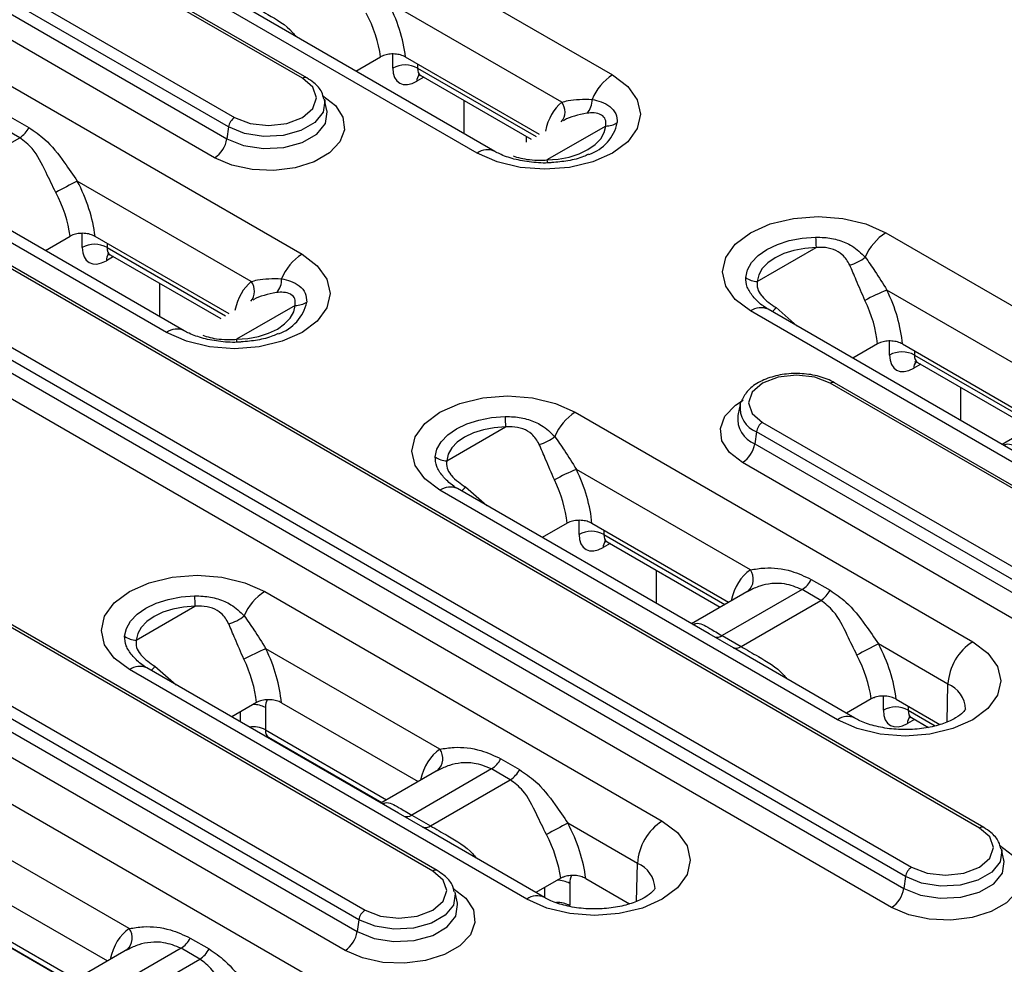
# Model space of a CAD drawing. Units: millimetres. Extents: x 71 to 1154, y 120 to 838.
# Drawn here: x 1061 to 1083, y 758 to 779 of the extents above; entities that cross this region are included whole.
import ezdxf

# ---------------------------------------------------------------- set-up
doc = ezdxf.new("R2010")
doc.units = ezdxf.units.MM
doc.layers.add('319670', color=7, linetype='Continuous')

# ---------------------------------------------------------------- blocks, each defined once
blk = doc.blocks.new('1116741-M_001_ISO_view')
for p, q in [((-21.235, 403.754), (-75.328, 434.981)), ((-21.485, 403.729), (-75.578, 434.956)), ((-79.436, 432.729), (-25.342, 401.502)), ((-25.691, 400.963), (-79.784, 432.191)), ((-79.879, 431.515), (-25.785, 400.288)), ((-26.482, 399.211), (-80.575, 430.439)), ((-26.455, 416.983), (-3.828, 403.921)), ((-11.533, 399.473), (-34.16, 412.535)), ((17.053, 361.071), (-65.325, 408.627)), ((17.303, 361.096), (-65.075, 408.652)), ((-6.718, 402.366), (-16.621, 408.084)), ((-10.533, 399.572), (-24.874, 407.851)), ((-69.183, 406.4), (13.195, 358.844)), ((-44.133, 406.778), (-21.506, 393.716)), ((12.847, 358.306), (-69.531, 405.862)), ((-69.626, 405.186), (12.752, 357.63)), ((-18.439, 404.135), (-17.029, 404.949)), ((-16.342, 404.312), (-16.342, 405.107)), ((-7.978, 400.536), (-15.61, 404.942)), ((-14.928, 404.549), (-14.928, 404.312)), ((-14.928, 404.312), (-8.183, 400.417)), ((12.056, 356.554), (-70.322, 404.109)), ((-14.569, 403.787), (-14.965, 403.558)), ((-14.747, 403.889), (-8.458, 400.259)), ((-20.085, 401.898), (-20.218, 402.51)), ((-12.276, 400.578), (-12.276, 402.463)), ((-29.211, 389.267), (-51.838, 402.33)), ((-38.12, 401.545), (-37.051, 400.928)), ((-37.578, 400.352), (-38.647, 400.969)), ((-25.691, 400.963), (-25.785, 400.288)), ((-4.218, 401.015), (-7.561, 399.086)), ((-42.121, 397.73), (-37.578, 400.352)), ((-8.742, 400.423), (-8.742, 400.095)), ((-28.211, 389.367), (-42.552, 397.645)), ((-24.395, 392.161), (-34.299, 397.879)), ((-36.116, 393.93), (-34.707, 394.744)), ((-34.02, 394.106), (-34.02, 394.902)), ((-25.655, 390.331), (-33.287, 394.737)), ((11.728, 394.94), (34.356, 381.878)), ((-32.606, 394.344), (-32.606, 394.106)), ((-32.606, 394.106), (-25.861, 390.212)), ((4.414, 392.172), (7.757, 394.102)), ((-32.246, 393.582), (-32.642, 393.353)), ((-32.424, 393.684), (-26.135, 390.054)), ((-29.6, 390.169), (-29.6, 392.054)), ((21.695, 385.964), (11.791, 391.681)), ((-13.81, 358.647), (-69.318, 390.691)), ((-21.896, 390.81), (-25.239, 388.881)), ((4.83, 390.717), (4.721, 390.797)), ((-14.06, 358.622), (-69.568, 390.666)), ((26.651, 377.43), (4.023, 390.492)), ((19.345, 382.324), (5.023, 390.591)), ((5.478, 390.683), (6.685, 389.632)), ((11.259, 388.618), (9.85, 387.805)), ((11.942, 387.983), (11.942, 388.777)), ((12.675, 388.614), (20.457, 384.121)), ((-18.266, 355.857), (-73.774, 387.901)), ((-73.426, 388.439), (-17.918, 356.395)), ((13.356, 388.22), (13.356, 387.983)), ((13.356, 387.983), (20.251, 384.003)), ((13.716, 387.458), (13.32, 387.23)), ((13.537, 387.561), (19.977, 383.844)), ((-73.869, 387.225), (-18.361, 355.181)), ((62.661, 355.153), (8.567, 386.38)), ((62.911, 355.177), (8.817, 386.405)), ((-19.057, 354.104), (-74.565, 386.148)), ((16.008, 384.25), (16.008, 386.135)), ((3.443, 385.161), (3.31, 384.55)), ((3.443, 385.161), (3.503, 385.353)), ((-5.949, 384.735), (16.678, 371.673)), ((21.619, 384.792), (18.344, 382.901)), ((4.71, 384.153), (58.803, 352.926)), ((-13.264, 381.967), (-9.921, 383.897)), ((4.361, 383.615), (4.267, 382.939)), ((58.455, 352.387), (4.361, 383.615)), ((4.267, 382.939), (58.36, 351.711)), ((57.664, 350.635), (3.57, 381.862)), ((4.017, 375.759), (-5.887, 381.476)), ((8.973, 367.224), (-13.654, 380.287)), ((-12.848, 380.512), (-12.957, 380.592)), ((1.667, 372.118), (-12.654, 380.386)), ((-12.2, 380.477), (-10.992, 379.427)), ((-6.419, 378.413), (-7.827, 377.599)), ((-5.736, 377.778), (-5.736, 378.572)), ((-5.003, 378.409), (2.779, 373.916)), ((-4.322, 378.015), (-4.322, 377.778)), ((-3.962, 377.253), (-4.358, 377.025)), ((-4.322, 377.778), (2.574, 373.798)), ((-4.14, 377.356), (2.299, 373.639)), ((-1.316, 373.84), (-1.316, 375.726)), ((7.488, 375.216), (8.557, 374.599)), ((-23.627, 374.53), (-0.999, 361.467)), ((3.941, 374.587), (0.666, 372.696)), ((6.961, 374.64), (2.418, 372.017)), ((3.949, 374.571), (3.829, 374.518)), ((8.03, 374.023), (6.961, 374.64)), ((3.487, 371.4), (8.03, 374.023)), ((-30.941, 371.762), (-27.598, 373.692)), ((2.218, 373.685), (2.218, 373.593)), ((3.057, 371.316), (1.667, 372.118)), ((2.418, 372.017), (3.487, 371.4)), ((-13.661, 365.554), (-23.564, 371.271)), ((9.973, 367.323), (3.057, 371.316)), ((15.265, 369.266), (11.309, 371.549)), ((-8.705, 357.019), (-31.332, 370.082)), ((-30.525, 370.307), (-30.635, 370.387)), ((-16.011, 361.913), (-30.332, 370.181)), ((-29.877, 370.272), (-28.67, 369.222)), ((15.216, 367.114), (15.265, 369.266)), ((10.901, 368.415), (9.492, 367.601)), ((11.589, 367.777), (11.589, 368.573)), ((12.321, 368.408), (14.813, 366.969)), ((-24.097, 368.207), (-25.505, 367.394)), ((-23.591, 367.92), (-23.591, 366.655)), ((-22.681, 368.203), (-14.899, 363.711)), ((13.002, 368.014), (13.002, 367.777)), ((13.002, 367.777), (14.532, 366.894)), ((-25.004, 367.105), (-25.004, 367.683)), ((13.362, 367.252), (12.966, 367.024)), ((13.184, 367.355), (14.156, 366.794)), ((-23.591, 366.655), (-16.695, 362.674)), ((-23.409, 366.233), (-16.97, 362.515)), ((-23.231, 366.13), (-23.273, 366.106)), ((-10.189, 365.011), (-9.121, 364.394)), ((-13.737, 364.382), (-17.012, 362.491)), ((-10.716, 364.435), (-15.259, 361.812)), ((-13.728, 364.366), (-13.849, 364.313)), ((-9.648, 363.818), (-10.716, 364.435)), ((-41.305, 364.325), (-18.677, 351.262)), ((-19.347, 363.839), (-19.347, 363.888)), ((-14.19, 361.195), (-9.648, 363.818)), ((-14.621, 361.111), (-16.011, 361.913)), ((-15.259, 361.812), (-14.19, 361.195)), ((-31.338, 355.349), (-41.242, 361.066)), ((-7.705, 357.118), (-14.621, 361.111)), ((-2.413, 359.061), (-6.368, 361.344)), ((-33.688, 351.708), (-48.01, 359.976)), ((18.452, 359.241), (18.319, 359.852)), ((-2.461, 356.909), (-2.413, 359.061)), ((-6.776, 358.21), (-8.186, 357.396)), ((-5.357, 358.202), (-2.865, 356.764)), ((12.847, 358.306), (12.752, 357.63)), ((-40.358, 357.998), (-32.576, 353.506)), ((-7.68, 357.106), (-7.68, 357.688)), ((-6.266, 357.919), (-6.266, 356.654)), ((-12.661, 356.792), (-12.794, 357.403)), ((-41.268, 356.45), (-34.373, 352.469)), ((-41.087, 356.028), (-34.647, 352.31)), ((-18.266, 355.857), (-18.361, 355.181)), ((-27.867, 354.806), (-26.798, 354.189)), ((-31.414, 354.177), (-34.689, 352.286)), ((-28.394, 354.23), (-32.937, 351.607)), ((-31.406, 354.161), (-31.527, 354.108)), ((-27.325, 353.613), (-28.394, 354.23)), ((-31.868, 350.99), (-27.325, 353.613))]:
    blk.add_line(p, q)
at = {"flags": 128}
for points in [[(-25.342, 401.502), (-24.457, 401.16), (-23.414, 401.041), (-22.37, 401.16), (-21.485, 401.502), (-20.893, 402.013), (-20.686, 402.615), (-20.893, 403.218), (-21.485, 403.729)], [(-3.828, 403.921), (-2.962, 403.269), (-2.418, 402.511), (-2.232, 401.697), (-2.418, 400.883), (-2.962, 400.124), (-3.828, 399.473), (-4.956, 398.973), (-6.27, 398.659), (-7.68, 398.551), (-9.091, 398.659), (-10.405, 398.973), (-11.533, 399.473)], [(-20.345, 402.753), (-19.605, 402.183), (-19.174, 401.515), (-19.085, 400.804), (-19.348, 400.107), (-19.94, 399.481), (-20.813, 398.977), (-21.897, 398.635), (-23.104, 398.484), (-24.336, 398.535), (-25.493, 398.784), (-26.482, 399.211)], [(-20.225, 402.538), (-20.206, 402.44), (-20.303, 401.797), (-20.776, 401.212), (-21.566, 400.755), (-22.58, 400.482), (-23.694, 400.426), (-24.774, 400.593), (-25.691, 400.963)], [(-25.785, 400.288), (-24.831, 399.902), (-23.706, 399.728), (-22.545, 399.787), (-21.49, 400.071), (-20.666, 400.546), (-20.174, 401.156), (-20.072, 401.826), (-20.083, 401.888)], [(-7.561, 399.086), (-6.917, 399.134), (-6.3, 399.25), (-5.731, 399.431), (-5.231, 399.67), (-4.817, 399.959), (-4.503, 400.287), (-4.302, 400.644), (-4.218, 401.015)], [(4.023, 390.492), (3.158, 391.144), (2.613, 391.902), (2.428, 392.716), (2.613, 393.53), (3.158, 394.289), (4.023, 394.94), (5.152, 395.44), (6.466, 395.754), (7.876, 395.861), (9.286, 395.754), (10.6, 395.44), (11.728, 394.94)], [(3.753, 392.39), (3.852, 392.833), (4.092, 393.257), (4.466, 393.648), (4.959, 393.992), (5.555, 394.277), (6.232, 394.492), (6.967, 394.631), (7.734, 394.688)], [(7.757, 394.102), (7.113, 394.054), (6.496, 393.938), (5.927, 393.757), (5.427, 393.518), (5.012, 393.229), (4.699, 392.901), (4.497, 392.544), (4.414, 392.172)], [(-21.506, 393.716), (-20.64, 393.064), (-20.095, 392.306), (-19.91, 391.492), (-20.095, 390.677), (-20.64, 389.919), (-21.506, 389.267), (-22.634, 388.768), (-23.948, 388.453), (-25.358, 388.346), (-26.768, 388.453), (-28.082, 388.768), (-29.211, 389.267)], [(-25.239, 388.881), (-24.595, 388.929), (-23.978, 389.045), (-23.409, 389.226), (-22.909, 389.465), (-22.495, 389.754), (-22.181, 390.082), (-21.979, 390.439), (-21.896, 390.81)], [(8.567, 386.38), (7.682, 386.721), (6.639, 386.841), (5.595, 386.721), (4.71, 386.38), (4.118, 385.869), (3.911, 385.267), (4.118, 384.664), (4.71, 384.153)], [(-13.654, 380.287), (-14.52, 380.938), (-15.064, 381.697), (-15.25, 382.511), (-15.064, 383.325), (-14.52, 384.084), (-13.654, 384.735), (-12.526, 385.235), (-11.212, 385.549), (-9.802, 385.656), (-8.392, 385.549), (-7.078, 385.235), (-5.949, 384.735)], [(3.57, 381.862), (2.83, 382.433), (2.399, 383.101), (2.31, 383.812), (2.573, 384.509), (3.165, 385.135), (3.6, 385.422)], [(-13.925, 382.185), (-13.826, 382.627), (-13.585, 383.052), (-13.212, 383.443), (-12.719, 383.787), (-12.123, 384.071), (-11.446, 384.287), (-10.711, 384.426), (-9.943, 384.483)], [(-9.921, 383.897), (-10.565, 383.849), (-11.182, 383.733), (-11.751, 383.552), (-12.251, 383.313), (-12.665, 383.024), (-12.979, 382.696), (-13.181, 382.339), (-13.264, 381.967)], [(-31.332, 370.082), (-32.198, 370.733), (-32.742, 371.492), (-32.928, 372.306), (-32.742, 373.12), (-32.198, 373.879), (-31.332, 374.53), (-30.204, 375.03), (-28.89, 375.344), (-27.479, 375.451), (-26.069, 375.344), (-24.755, 375.03), (-23.627, 374.53)], [(-31.602, 371.979), (-31.503, 372.422), (-31.263, 372.847), (-30.89, 373.238), (-30.397, 373.582), (-29.801, 373.866), (-29.123, 374.082), (-28.388, 374.221), (-27.621, 374.278)], [(-27.598, 373.692), (-28.243, 373.644), (-28.86, 373.528), (-29.429, 373.347), (-29.929, 373.108), (-30.343, 372.819), (-30.656, 372.49), (-30.858, 372.134), (-30.941, 371.762)], [(16.678, 371.673), (17.544, 371.021), (18.088, 370.263), (18.274, 369.448), (18.088, 368.634), (17.544, 367.876), (16.678, 367.224), (15.55, 366.725), (14.236, 366.41), (12.826, 366.303), (11.416, 366.41), (10.102, 366.725), (8.973, 367.224)], [(-23.521, 366.249), (-23.501, 366.272), (-23.495, 366.279)], [(-0.999, 361.467), (-0.134, 360.816), (0.411, 360.057), (0.596, 359.243), (0.411, 358.429), (-0.134, 357.671), (-0.999, 357.019), (-2.128, 356.52), (-3.442, 356.205), (-4.852, 356.098), (-6.262, 356.205), (-7.576, 356.52), (-8.705, 357.019)], [(13.195, 358.844), (14.08, 358.503), (15.124, 358.383), (16.168, 358.503), (17.053, 358.844), (17.644, 359.355), (17.852, 359.958), (17.644, 360.561), (17.053, 361.071)], [(18.192, 360.096), (18.932, 359.525), (19.364, 358.857), (19.452, 358.146), (19.189, 357.45), (18.597, 356.824), (17.724, 356.32), (16.64, 355.978), (15.433, 355.826), (14.201, 355.877), (13.044, 356.126), (12.056, 356.554)], [(18.312, 359.881), (18.332, 359.783), (18.234, 359.14), (17.762, 358.554), (16.971, 358.098), (15.957, 357.825), (14.843, 357.769), (13.763, 357.936), (12.847, 358.306)], [(12.752, 357.63), (13.706, 357.245), (14.831, 357.071), (15.992, 357.129), (17.048, 357.413), (17.871, 357.889), (18.364, 358.498), (18.465, 359.168), (18.454, 359.231)], [(-17.918, 356.395), (-17.033, 356.054), (-15.989, 355.934), (-14.945, 356.054), (-14.06, 356.395), (-13.469, 356.906), (-13.261, 357.509), (-13.469, 358.111), (-14.06, 358.622)], [(-12.921, 357.647), (-12.181, 357.076), (-11.749, 356.408), (-11.661, 355.697), (-11.923, 355), (-12.515, 354.375), (-13.389, 353.87), (-14.473, 353.529), (-15.679, 353.377), (-16.911, 353.428), (-18.068, 353.677), (-19.057, 354.104)], [(-12.8, 357.431), (-12.781, 357.333), (-12.878, 356.69), (-13.351, 356.105), (-14.142, 355.649), (-15.155, 355.376), (-16.27, 355.32), (-17.35, 355.487), (-18.266, 355.857)], [(-18.361, 355.181), (-17.406, 354.795), (-16.281, 354.621), (-15.121, 354.68), (-14.065, 354.964), (-13.241, 355.44), (-12.749, 356.049), (-12.647, 356.719), (-12.659, 356.782)]]:
    blk.add_lwpolyline(points, dxfattribs=at)
for centre, radius, start, end in [((-15.635, 403.021), 1.472, 61.2955, 118.7045), ((-21.338, 403.525), 0.251, 65.6544, 125.6659), ((-14.434, 403.585), 0.531, 138.7958, 182.8813), ((-2.202, 401.366), 3.028, 122.4731, 157.3369), ((-6.014, 402.454), 1.02, 315.7963, 4.4139), ((-7.422, 401.824), 0.889, 319.5406, 37.5976), ((-24.918, 400.845), 0.782, 122.9041, 171.3101), ((-38.358, 401.594), 1.467, 302.1212, 333.0049), ((-5.943, 401.711), 2.439, 288.5011, 348.0513), ((-4.183, 402.133), 1.118, 268.1918, 304.0399), ((-27.331, 400.524), 1.564, 302.9058, 351.3097), ((-10.951, 398.697), 0.969, 64.512, 126.8835), ((-6.121, 399.13), 1.442, 181.7747, 188.7985), ((-16.28, 362.011), 40.139, 116.6736, 118.6487), ((27.022, 395.143), 19.293, 181.3517, 183.0926), ((13.354, 392.385), 3.028, 122.4731, 157.3369), ((-33.313, 392.816), 1.472, 61.2955, 118.7044), ((-32.112, 393.38), 0.531, 138.7958, 182.8813), ((-19.88, 391.161), 3.028, 122.4731, 157.3369), ((9.16, 395.229), 2.184, 283.6957, 309.8585), ((4.427, 393.327), 1.155, 234.2741, 269.3415), ((-25.1, 391.619), 0.889, 319.5406, 37.5975), ((-23.692, 392.249), 1.02, 315.7962, 4.414), ((16.472, 380.195), 12.403, 112.1712, 118.5719), ((-23.621, 391.506), 2.439, 288.5011, 348.0513), ((-21.861, 391.928), 1.118, 268.1916, 304.0401), ((4.611, 389.656), 1.022, 66.2172, 125.0929), ((4.308, 391.603), 1.489, 309.5913, 321.7873), ((-28.629, 388.492), 0.969, 64.5123, 126.8832), ((-23.8, 388.925), 1.44, 181.7705, 188.8027), ((12.649, 386.692), 1.472, 61.2955, 118.7045), ((13.85, 387.257), 0.531, 138.7977, 182.8796), ((8.714, 386.176), 0.251, 65.6338, 125.6766), ((4.897, 384.978), 1.465, 172.8248, 248.5732), ((-4.323, 382.18), 3.028, 122.4731, 157.3369), ((4.826, 384.361), 1.528, 173.2586, 248.5362), ((9.33, 384.937), 19.279, 181.3511, 183.0932), ((5.134, 383.497), 0.782, 122.9041, 171.3101), ((-8.518, 385.024), 2.184, 283.6957, 309.8585), ((2.721, 383.175), 1.564, 302.9058, 351.3097), ((-13.25, 383.122), 1.155, 234.2736, 269.3421), ((-1.206, 369.99), 12.403, 112.1712, 118.5719), ((-13.067, 379.451), 1.022, 66.2173, 125.0928), ((-13.369, 381.398), 1.489, 309.5916, 321.7873), ((-5.029, 376.487), 1.472, 61.2955, 118.7044), ((-3.827, 377.052), 0.531, 138.7977, 182.8796), ((3.283, 375.23), 0.905, 311.8318, 35.8085), ((6.181, 375.882), 1.467, 302.1212, 333.0049), ((-22.001, 371.975), 3.028, 122.4731, 157.3368), ((7.25, 375.265), 1.467, 302.1212, 333.0049), ((-8.351, 374.732), 19.275, 181.3512, 183.0936), ((-26.195, 374.819), 2.184, 283.6956, 309.8585), ((-30.928, 372.917), 1.155, 234.2737, 269.3416), ((2.119, 372.442), 0.52, 253.2779, 305.2492), ((18.344, 369.076), 3.085, 122.6747, 176.4597), ((-18.884, 359.785), 12.403, 112.1712, 118.5719), ((3.187, 371.825), 0.52, 253.2779, 305.2492), ((29.326, 335.686), 40.135, 116.6735, 118.6488), ((-30.744, 369.245), 1.022, 66.2173, 125.0928), ((-31.047, 371.193), 1.489, 309.5918, 321.7872), ((14.644, 367.756), 1.632, 2.6037, 67.6485), ((-24.269, 366.714), 1.384, 60.64, 90.7175), ((12.295, 366.486), 1.472, 61.2956, 118.7044), ((9.554, 366.457), 0.962, 64.2574, 127.1381), ((13.497, 367.051), 0.531, 138.7963, 182.8803), ((-24.294, 365.368), 1.466, 61.3312, 98.3901), ((-14.394, 365.025), 0.905, 311.8317, 35.8087), ((-11.496, 365.677), 1.467, 302.1214, 333.0047), ((-10.427, 365.06), 1.467, 302.1214, 333.0047), ((-15.559, 362.237), 0.52, 253.2805, 305.2467), ((-14.49, 361.62), 0.52, 253.2805, 305.2467), ((11.648, 325.481), 40.135, 116.6735, 118.6488), ((0.666, 358.87), 3.085, 122.6746, 176.4596), ((17.198, 360.875), 0.245, 64.7554, 126.5432), ((-3.034, 357.551), 1.632, 2.6046, 67.648), ((13.62, 358.188), 0.782, 122.9042, 171.3102), ((-13.914, 358.426), 0.245, 64.7554, 126.5437), ((-6.946, 356.711), 1.387, 60.6544, 91.0526), ((11.206, 357.867), 1.564, 302.9057, 351.3099), ((-8.124, 356.252), 0.962, 64.2577, 127.1379), ((-6.958, 355.401), 1.431, 61.0891, 92.2945), ((-17.493, 355.739), 0.782, 122.9037, 171.3108), ((-32.072, 354.82), 0.905, 311.8317, 35.8087), ((-19.907, 355.417), 1.564, 302.9057, 351.3099), ((-29.174, 355.472), 1.467, 302.1214, 333.0047), ((-28.105, 354.855), 1.467, 302.1214, 333.0047)]:
    blk.add_arc(centre, radius, start, end)
for centre, major_axis, ratio, start_param, end_param in [((-19.809, 406.506), (-2.878, 5.266), 0.59229, 4.112742, 4.688297), ((-20.516, 406.119), (-2.378, 4.4), 0.595218, 4.145157, 4.691228), ((-14.928, 405.17), (1.038, 1.71), 0.562077, 2.394717, 3.939334), ((-14.221, 404.74), (0.537, 0.844), 0.546435, 2.405859, 3.165159), ((-3.522, 397.313), (-2.878, 5.266), 0.59229, 0.107262, 0.593876), ((-37.486, 396.301), (-2.878, 5.266), 0.59229, 4.112742, 4.688297), ((-38.193, 395.914), (-2.378, 4.4), 0.595218, 4.145157, 4.691228), ((-32.605, 394.965), (1.038, 1.71), 0.562077, 2.394717, 3.939334), ((-31.898, 394.535), (0.537, 0.844), 0.546435, 2.405859, 3.165159), ((-21.2, 387.108), (-2.878, 5.266), 0.59229, 0.107262, 0.593876), ((8.453, 390.4), (-2.878, 5.266), 0.59229, 4.070594, 4.632881), ((7.747, 390.014), (-2.378, 4.4), 0.595218, 4.094368, 4.635813), ((13.357, 388.842), (1.038, 1.71), 0.562077, 2.394717, 3.939334), ((14.064, 388.412), (0.537, 0.844), 0.546435, 2.405859, 3.165159), ((-9.224, 380.195), (-2.878, 5.266), 0.59229, 4.070594, 4.632881), ((-9.931, 379.808), (-2.378, 4.4), 0.595218, 4.094368, 4.635813), ((-4.321, 378.637), (1.038, 1.71), 0.562077, 2.394717, 3.939334), ((-3.614, 378.207), (0.537, 0.844), 0.546435, 2.405859, 3.165159), ((7.053, 370.589), (-2.878, 5.266), 0.59229, 0.051846, 0.593876), ((-26.902, 369.99), (-2.878, 5.266), 0.59229, 4.070594, 4.632881), ((8.122, 369.972), (-2.878, 5.266), 0.59229, 4.112742, 4.688297), ((-27.609, 369.603), (-2.378, 4.4), 0.595218, 4.094368, 4.635813), ((7.415, 369.585), (-2.378, 4.4), 0.595218, 4.145157, 4.691228), ((-22.53, 367.277), (-0.779, 1.282), 0.562077, 0.296517, 0.746875), ((13.003, 368.636), (1.038, 1.71), 0.562077, 2.394717, 3.939334), ((13.71, 368.206), (0.537, 0.844), 0.546435, 2.405859, 3.165159), ((-22.883, 367.084), (0.537, 0.844), 0.546435, 2.405859, 3.165159), ((-10.624, 360.384), (-2.878, 5.266), 0.59229, 0.051846, 0.593876), ((-9.556, 359.767), (-2.878, 5.266), 0.59229, 4.112742, 4.688297), ((-10.263, 359.38), (-2.378, 4.4), 0.595218, 4.145157, 4.691228), ((-5.205, 357.276), (-0.779, 1.282), 0.562077, 0.294358, 0.746875), ((-28.302, 350.179), (-2.878, 5.266), 0.59229, 0.051846, 0.593876)]:
    blk.add_ellipse(centre, major_axis=major_axis, ratio=ratio, start_param=start_param, end_param=end_param)
for points, knots in [([(-24.443, 407.935), (-24.121, 407.747), (-23.355, 407.301), (-22.334, 406.726), (-21.912, 406.185), (-21.849, 406.104)], [0, 0, 0, 0, 0.381667, 0.907881, 1, 1, 1, 1]), ([(-15.61, 404.942), (-15.699, 404.984), (-15.878, 405.069), (-16.22, 405.123), (-16.565, 405.111), (-16.843, 405.044), (-16.978, 404.975), (-17.029, 404.949)], [0, 0, 0, 0, 0.2194668, 0.4389872, 0.6568343, 0.8708675, 1, 1, 1, 1]), ([(-20.262, 402.538), (-20.293, 402.676), (-20.375, 403.029), (-20.748, 403.436), (-21.096, 403.663), (-21.235, 403.754)], [0, 0, 0, 0, 0.276726, 0.712421, 1, 1, 1, 1]), ([(-14.89, 403.936), (-14.894, 403.935), (-14.913, 403.93), (-14.822, 403.938), (-14.772, 403.894), (-14.755, 403.88)], [0, 0, 0, 0, 0.130387, 0.719753, 1, 1, 1, 1]), ([(-6.718, 402.366), (-6.603, 402.402), (-6.124, 402.55), (-5.483, 402.54), (-4.996, 402.533)], [0, 0, 0, 0, 0.240522, 1, 1, 1, 1]), ([(-4.996, 402.533), (-4.819, 402.493), (-4.43, 402.408), (-3.944, 402.139), (-3.594, 401.726), (-3.57, 401.38), (-3.557, 401.206)], [0, 0, 0, 0, 0.208759, 0.4564, 0.728026, 1, 1, 1, 1]), ([(-5.282, 401.743), (-5.766, 401.645), (-6.279, 401.542), (-6.605, 401.325), (-6.623, 401.312)], [0, 0, 0, 0, 0.9432866, 1, 1, 1, 1]), ([(-4.218, 401.015), (-4.207, 401.146), (-4.187, 401.389), (-4.36, 401.583), (-4.58, 401.707), (-4.844, 401.778), (-5.144, 401.754), (-5.282, 401.743)], [0, 0, 0, 0, 0.281946, 0.526508, 0.550282, 0.792532, 1, 1, 1, 1]), ([(-37.051, 400.928), (-36.742, 400.717), (-35.986, 400.2), (-35.15, 399.124), (-34.543, 398.236), (-34.299, 397.879)], [0, 0, 0, 0, 0.292317, 0.715529, 1, 1, 1, 1]), ([(-35.525, 397.236), (-35.71, 397.617), (-36.154, 398.525), (-36.696, 399.677), (-37.329, 400.161), (-37.578, 400.352)], [0, 0, 0, 0, 0.30402, 0.725284, 1, 1, 1, 1]), ([(-7.289, 398.935), (-7.321, 398.931), (-7.698, 398.887), (-8.461, 398.943), (-9.454, 399.113), (-10.143, 399.361), (-10.442, 399.523), (-10.533, 399.572)], [0, 0, 0, 0, 0.026445, 0.312808, 0.598617, 0.878194, 1, 1, 1, 1]), ([(-9.482, 399.318), (-9.358, 399.273), (-9.142, 399.193), (-8.561, 399.09), (-8.021, 399.061), (-7.685, 399.079), (-7.561, 399.086)], [0, 0, 0, 0, 0.332055, 0.583905, 0.846884, 1, 1, 1, 1]), ([(-5.194, 399.406), (-5.287, 399.36), (-5.602, 399.207), (-6.333, 399.016), (-6.978, 398.961), (-7.289, 398.935)], [0, 0, 0, 0, 0.179095, 0.603604, 1, 1, 1, 1]), ([(-33.287, 394.737), (-33.377, 394.779), (-33.556, 394.864), (-33.898, 394.918), (-34.242, 394.905), (-34.521, 394.839), (-34.656, 394.77), (-34.707, 394.744)], [0, 0, 0, 0, 0.219467, 0.438988, 0.656834, 0.870867, 1, 1, 1, 1]), ([(7.734, 394.688), (7.896, 394.687), (8.348, 394.683), (9.071, 394.545), (9.907, 394.184), (10.324, 393.781), (10.56, 393.552)], [0, 0, 0, 0, 0.1455011, 0.4063999, 0.6640376, 1, 1, 1, 1]), ([(9.677, 393.107), (9.554, 393.317), (9.337, 393.686), (8.757, 394.021), (8.216, 394.121), (7.88, 394.107), (7.757, 394.102)], [0, 0, 0, 0, 0.332055, 0.583905, 0.846884, 1, 1, 1, 1]), ([(-32.568, 393.731), (-32.572, 393.73), (-32.59, 393.725), (-32.5, 393.733), (-32.449, 393.689), (-32.433, 393.675)], [0, 0, 0, 0, 0.130388, 0.719753, 1, 1, 1, 1]), ([(10.56, 393.552), (10.743, 393.291), (11.149, 392.713), (11.564, 392.046), (11.791, 391.681)], [0, 0, 0, 0, 0.4527716, 1, 1, 1, 1]), ([(10.54, 391.088), (10.37, 391.482), (10.067, 392.187), (9.796, 392.826), (9.677, 393.107)], [0, 0, 0, 0, 0.559662, 1, 1, 1, 1]), ([(4.721, 390.797), (4.706, 390.808), (4.486, 390.967), (4.145, 391.323), (3.788, 391.856), (3.765, 392.212), (3.753, 392.39)], [0, 0, 0, 0, 0.022067, 0.328138, 0.663855, 1, 1, 1, 1]), ([(-24.395, 392.161), (-24.28, 392.197), (-23.801, 392.345), (-23.161, 392.335), (-22.674, 392.328)], [0, 0, 0, 0, 0.240522, 1, 1, 1, 1]), ([(-22.674, 392.328), (-22.497, 392.288), (-22.108, 392.203), (-21.621, 391.934), (-21.272, 391.521), (-21.247, 391.175), (-21.235, 391.001)], [0, 0, 0, 0, 0.208759, 0.4564, 0.728026, 1, 1, 1, 1]), ([(4.414, 392.172), (4.403, 392.037), (4.382, 391.784), (4.555, 391.489), (4.776, 391.223), (5.04, 390.979), (5.34, 390.776), (5.478, 390.683)], [0, 0, 0, 0, 0.281946, 0.526508, 0.550281, 0.792532, 1, 1, 1, 1]), ([(-22.96, 391.538), (-23.444, 391.44), (-23.956, 391.337), (-24.282, 391.12), (-24.301, 391.107)], [0, 0, 0, 0, 0.9432867, 1, 1, 1, 1]), ([(-21.896, 390.81), (-21.885, 390.941), (-21.864, 391.184), (-22.037, 391.378), (-22.258, 391.502), (-22.522, 391.573), (-22.822, 391.549), (-22.96, 391.538)], [0, 0, 0, 0, 0.281946, 0.526508, 0.550281, 0.792532, 1, 1, 1, 1]), ([(5.023, 390.591), (4.923, 390.651), (4.794, 390.728), (4.735, 390.787), (4.722, 390.8)], [0, 0, 0, 0, 0.777594, 1, 1, 1, 1]), ([(-24.967, 388.73), (-24.999, 388.726), (-25.375, 388.682), (-26.139, 388.738), (-27.132, 388.908), (-27.821, 389.156), (-28.12, 389.317), (-28.211, 389.367)], [0, 0, 0, 0, 0.026445, 0.312808, 0.598617, 0.878194, 1, 1, 1, 1]), ([(-27.159, 389.113), (-27.036, 389.068), (-26.819, 388.988), (-26.239, 388.885), (-25.698, 388.856), (-25.363, 388.874), (-25.239, 388.881)], [0, 0, 0, 0, 0.332055, 0.583905, 0.846884, 1, 1, 1, 1]), ([(-22.872, 389.201), (-22.965, 389.155), (-23.28, 389.002), (-24.011, 388.811), (-24.656, 388.756), (-24.967, 388.73)], [0, 0, 0, 0, 0.179096, 0.603604, 1, 1, 1, 1]), ([(12.675, 388.614), (12.586, 388.656), (12.409, 388.74), (12.071, 388.792), (11.729, 388.781), (11.449, 388.714), (11.312, 388.645), (11.259, 388.618)], [0, 0, 0, 0, 0.2174, 0.434836, 0.651232, 0.865454, 1, 1, 1, 1]), ([(13.394, 387.608), (13.39, 387.607), (13.371, 387.602), (13.462, 387.61), (13.513, 387.566), (13.529, 387.552)], [0, 0, 0, 0, 0.130386, 0.719754, 1, 1, 1, 1]), ([(8.817, 386.405), (8.677, 386.478), (8.275, 386.687), (7.473, 386.898), (6.455, 386.963), (5.447, 386.829), (4.553, 386.5), (3.864, 386.026), (3.629, 385.6), (3.522, 385.404)], [0, 0, 0, 0, 0.083096, 0.238212, 0.393023, 0.548143, 0.704824, 0.864735, 1, 1, 1, 1]), ([(-9.943, 384.483), (-9.782, 384.482), (-9.33, 384.478), (-8.607, 384.34), (-7.771, 383.979), (-7.354, 383.576), (-7.118, 383.347)], [0, 0, 0, 0, 0.1455012, 0.4064, 0.6640376, 1, 1, 1, 1]), ([(-8.001, 382.902), (-8.124, 383.112), (-8.34, 383.481), (-8.921, 383.815), (-9.461, 383.916), (-9.797, 383.902), (-9.921, 383.897)], [0, 0, 0, 0, 0.332055, 0.583905, 0.846884, 1, 1, 1, 1]), ([(-7.138, 380.883), (-7.308, 381.277), (-7.611, 381.982), (-7.881, 382.62), (-8.001, 382.902)], [0, 0, 0, 0, 0.559663, 1, 1, 1, 1]), ([(-7.118, 383.347), (-6.934, 383.086), (-6.529, 382.508), (-6.114, 381.841), (-5.887, 381.476)], [0, 0, 0, 0, 0.452772, 1, 1, 1, 1]), ([(18.424, 382.855), (18.48, 382.877), (18.792, 383.002), (19.213, 382.727), (19.846, 382.365), (20.096, 382.222)], [0, 0, 0, 0, 0.117405, 0.651624, 1, 1, 1, 1]), ([(-12.957, 380.592), (-12.972, 380.603), (-13.192, 380.762), (-13.533, 381.118), (-13.89, 381.651), (-13.913, 382.007), (-13.925, 382.185)], [0, 0, 0, 0, 0.022067, 0.328138, 0.663854, 1, 1, 1, 1]), ([(-13.264, 381.967), (-13.275, 381.832), (-13.296, 381.579), (-13.122, 381.284), (-12.902, 381.018), (-12.638, 380.774), (-12.338, 380.571), (-12.2, 380.477)], [0, 0, 0, 0, 0.281946, 0.526508, 0.550282, 0.792532, 1, 1, 1, 1]), ([(-12.654, 380.386), (-12.755, 380.446), (-12.884, 380.523), (-12.942, 380.582), (-12.955, 380.595)], [0, 0, 0, 0, 0.777595, 1, 1, 1, 1]), ([(-5.003, 378.409), (-5.091, 378.451), (-5.268, 378.534), (-5.606, 378.587), (-5.948, 378.575), (-6.229, 378.509), (-6.366, 378.439), (-6.419, 378.413)], [0, 0, 0, 0, 0.2174, 0.434836, 0.651233, 0.865454, 1, 1, 1, 1]), ([(-4.284, 377.403), (-4.287, 377.402), (-4.306, 377.397), (-4.215, 377.405), (-4.165, 377.361), (-4.149, 377.347)], [0, 0, 0, 0, 0.130388, 0.719753, 1, 1, 1, 1]), ([(4.017, 375.759), (4.28, 375.804), (4.969, 375.922), (6.264, 375.792), (7.117, 375.391), (7.488, 375.216)], [0, 0, 0, 0, 0.258928, 0.677377, 1, 1, 1, 1]), ([(6.961, 374.64), (6.637, 374.77), (5.866, 375.079), (4.682, 374.938), (4.142, 374.667), (3.949, 374.571)], [0, 0, 0, 0, 0.318249, 0.757025, 1, 1, 1, 1]), ([(8.557, 374.599), (8.866, 374.388), (9.622, 373.871), (10.459, 372.794), (11.065, 371.906), (11.309, 371.549)], [0, 0, 0, 0, 0.292317, 0.715529, 1, 1, 1, 1]), ([(-27.621, 374.278), (-27.459, 374.277), (-27.008, 374.273), (-26.284, 374.135), (-25.448, 373.774), (-25.031, 373.37), (-24.795, 373.142)], [0, 0, 0, 0, 0.1455012, 0.4064, 0.6640376, 1, 1, 1, 1]), ([(10.084, 370.907), (9.898, 371.288), (9.455, 372.196), (8.912, 373.348), (8.28, 373.832), (8.03, 374.023)], [0, 0, 0, 0, 0.30402, 0.725284, 1, 1, 1, 1]), ([(-25.678, 372.696), (-25.801, 372.906), (-26.018, 373.276), (-26.599, 373.61), (-27.139, 373.711), (-27.475, 373.697), (-27.598, 373.692)], [0, 0, 0, 0, 0.332056, 0.583906, 0.846885, 1, 1, 1, 1]), ([(-24.795, 373.142), (-24.612, 372.881), (-24.206, 372.303), (-23.791, 371.636), (-23.564, 371.271)], [0, 0, 0, 0, 0.452771, 1, 1, 1, 1]), ([(0.746, 372.65), (0.803, 372.672), (1.114, 372.797), (1.535, 372.522), (2.168, 372.16), (2.418, 372.017)], [0, 0, 0, 0, 0.117405, 0.651624, 1, 1, 1, 1]), ([(-24.816, 370.678), (-24.985, 371.072), (-25.289, 371.777), (-25.559, 372.415), (-25.678, 372.696)], [0, 0, 0, 0, 0.559663, 1, 1, 1, 1]), ([(-30.635, 370.387), (-30.65, 370.398), (-30.869, 370.556), (-31.21, 370.913), (-31.567, 371.446), (-31.591, 371.802), (-31.602, 371.979)], [0, 0, 0, 0, 0.022067, 0.328138, 0.663855, 1, 1, 1, 1]), ([(-30.941, 371.762), (-30.952, 371.627), (-30.973, 371.374), (-30.8, 371.078), (-30.58, 370.813), (-30.315, 370.569), (-30.016, 370.366), (-29.877, 370.272)], [0, 0, 0, 0, 0.281946, 0.526508, 0.550281, 0.792532, 1, 1, 1, 1]), ([(3.487, 371.4), (3.809, 371.213), (4.576, 370.767), (5.596, 370.192), (6.018, 369.651), (6.081, 369.57)], [0, 0, 0, 0, 0.3816674, 0.907881, 1, 1, 1, 1]), ([(-30.332, 370.181), (-30.432, 370.241), (-30.561, 370.318), (-30.62, 370.376), (-30.633, 370.389)], [0, 0, 0, 0, 0.777597, 1, 1, 1, 1]), ([(-22.681, 368.203), (-22.769, 368.245), (-22.946, 368.329), (-23.284, 368.382), (-23.626, 368.37), (-23.907, 368.304), (-24.044, 368.234), (-24.097, 368.207)], [0, 0, 0, 0, 0.2174, 0.434836, 0.651231, 0.865456, 1, 1, 1, 1]), ([(12.321, 368.408), (12.232, 368.45), (12.052, 368.535), (11.711, 368.588), (11.366, 368.576), (11.087, 368.509), (10.952, 368.441), (10.901, 368.415)], [0, 0, 0, 0, 0.219466, 0.4389879, 0.6568337, 0.8708673, 1, 1, 1, 1]), ([(16.27, 367.831), (16.272, 367.835), (16.277, 367.846), (16.153, 367.651), (15.737, 367.332), (15.045, 367.007), (14.149, 366.766), (13.12, 366.65), (12.049, 366.685), (11.051, 366.867), (10.363, 367.112), (10.064, 367.274), (9.973, 367.323)], [0, 0, 0, 0, 0.06151, 0.164821, 0.272797, 0.380597, 0.491407, 0.605591, 0.721603, 0.837391, 0.950654, 1, 1, 1, 1]), ([(13.04, 367.402), (13.037, 367.401), (13.018, 367.396), (13.109, 367.404), (13.159, 367.36), (13.175, 367.346)], [0, 0, 0, 0, 0.13039, 0.719752, 1, 1, 1, 1]), ([(-23.552, 366.279), (-23.556, 366.278), (-23.575, 366.273), (-23.484, 366.281), (-23.434, 366.238), (-23.418, 366.223)], [0, 0, 0, 0, 0.130385, 0.719754, 1, 1, 1, 1]), ([(-13.661, 365.554), (-13.398, 365.599), (-12.709, 365.717), (-11.414, 365.587), (-10.561, 365.186), (-10.189, 365.011)], [0, 0, 0, 0, 0.258928, 0.677377, 1, 1, 1, 1]), ([(-10.716, 364.435), (-11.041, 364.565), (-11.812, 364.874), (-12.996, 364.733), (-13.536, 364.462), (-13.728, 364.366)], [0, 0, 0, 0, 0.318249, 0.757025, 1, 1, 1, 1]), ([(-9.121, 364.394), (-8.812, 364.183), (-8.055, 363.666), (-7.219, 362.589), (-6.612, 361.701), (-6.368, 361.344)], [0, 0, 0, 0, 0.292317, 0.715529, 1, 1, 1, 1]), ([(-7.594, 360.702), (-7.78, 361.083), (-8.223, 361.991), (-8.765, 363.143), (-9.398, 363.627), (-9.648, 363.818)], [0, 0, 0, 0, 0.30402, 0.725284, 1, 1, 1, 1]), ([(-16.931, 362.445), (-16.875, 362.467), (-16.564, 362.592), (-16.143, 362.317), (-15.509, 361.955), (-15.259, 361.812)], [0, 0, 0, 0, 0.117405, 0.651624, 1, 1, 1, 1]), ([(-14.19, 361.195), (-13.868, 361.008), (-13.102, 360.562), (-12.081, 359.987), (-11.659, 359.446), (-11.596, 359.365)], [0, 0, 0, 0, 0.3816676, 0.907881, 1, 1, 1, 1]), ([(18.276, 359.881), (18.244, 360.018), (18.163, 360.372), (17.789, 360.778), (17.441, 361.006), (17.303, 361.096)], [0, 0, 0, 0, 0.276726, 0.71242, 1, 1, 1, 1]), ([(-12.837, 357.432), (-12.869, 357.569), (-12.95, 357.923), (-13.324, 358.329), (-13.672, 358.557), (-13.81, 358.647)], [0, 0, 0, 0, 0.276727, 0.712421, 1, 1, 1, 1]), ([(-5.357, 358.202), (-5.446, 358.245), (-5.625, 358.33), (-5.967, 358.383), (-6.312, 358.371), (-6.59, 358.304), (-6.725, 358.236), (-6.776, 358.21)], [0, 0, 0, 0, 0.2194658, 0.4389879, 0.6568357, 0.8708695, 1, 1, 1, 1]), ([(-1.407, 357.626), (-1.406, 357.63), (-1.4, 357.641), (-1.525, 357.446), (-1.941, 357.126), (-2.633, 356.802), (-3.528, 356.561), (-4.558, 356.445), (-5.629, 356.48), (-6.627, 356.662), (-7.315, 356.907), (-7.614, 357.069), (-7.705, 357.118)], [0, 0, 0, 0, 0.06151, 0.164821, 0.272797, 0.380597, 0.491407, 0.605591, 0.721603, 0.837391, 0.950654, 1, 1, 1, 1]), ([(-31.338, 355.349), (-31.075, 355.394), (-30.387, 355.511), (-29.092, 355.382), (-28.238, 354.981), (-27.867, 354.806)], [0, 0, 0, 0, 0.258928, 0.677377, 1, 1, 1, 1]), ([(-28.394, 354.23), (-28.718, 354.36), (-29.489, 354.669), (-30.674, 354.528), (-31.214, 354.257), (-31.406, 354.161)], [0, 0, 0, 0, 0.318249, 0.757025, 1, 1, 1, 1]), ([(-26.798, 354.189), (-26.489, 353.978), (-25.733, 353.461), (-24.897, 352.384), (-24.29, 351.496), (-24.046, 351.139)], [0, 0, 0, 0, 0.292317, 0.715529, 1, 1, 1, 1]), ([(-25.272, 350.497), (-25.457, 350.877), (-25.901, 351.786), (-26.443, 352.938), (-27.076, 353.422), (-27.325, 353.613)], [0, 0, 0, 0, 0.30402, 0.725284, 1, 1, 1, 1])]:
    blk.add_open_spline(points, degree=3, knots=knots)

msp = doc.modelspace()

# ---------------------------------------------------------------- block references
at = {"layer": '319670', "xscale": 0.3999999999999999, "yscale": 0.3999999999999999, "zscale": 0.3999999999999999}
msp.add_blockref('1116741-M_001_ISO_view', (1075.567, 616.607), dxfattribs=at)

doc.saveas('drawing.dxf')
